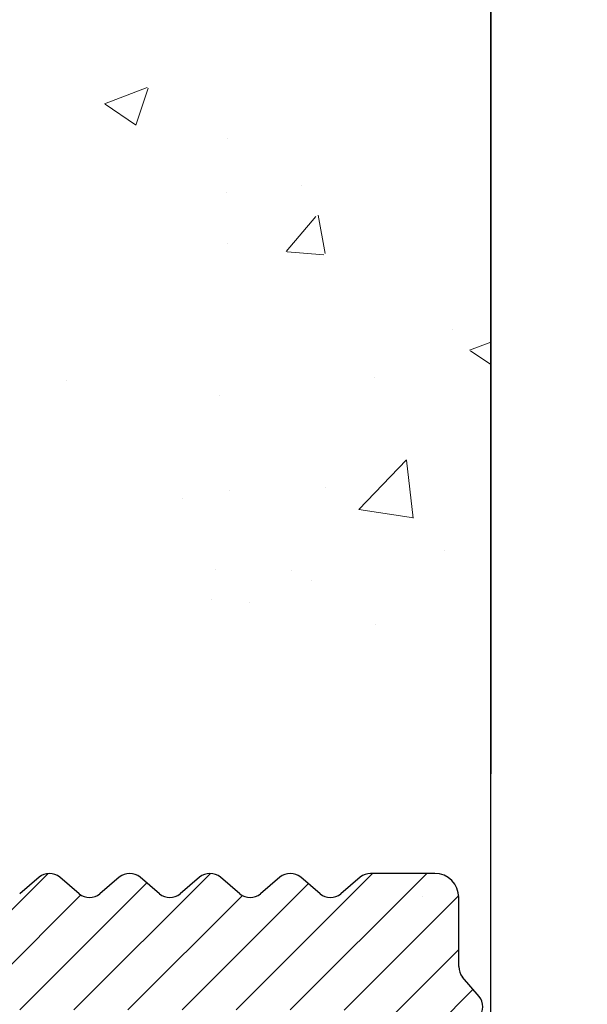
# Model space of a CAD drawing. Units: millimetres. Extents: x 3483 to 3693, y 1233 to 1528.
# Drawn here: x 3582 to 3589, y 1350 to 1363 of the extents above; entities that cross this region are included whole.
import ezdxf

# ---------------------------------------------------------------- set-up
doc = ezdxf.new("R2010")
doc.units = ezdxf.units.MM
doc.layers.add('Profile Sch', color=251, linetype='Continuous', lineweight=15)
doc.layers.add('Putz', color=252, linetype='Continuous', lineweight=20)

msp = doc.modelspace()

# ---------------------------------------------------------------- hatches: boundary and pattern name
at = {"layer": 'Profile Sch'}
h = msp.add_hatch(dxfattribs=at)
h.set_pattern_fill('ANSI31', color=256, scale=0.15, angle=179.999999999999)
h.set_pattern_definition([(45, (-69.51228436730116, 90.9935360689467), (-0.3367596045400932, 0.3367596045400932), [])])
h.paths.add_polyline_path([(3574.181288778945, 1339.978303544192, 0.4828910527248135), (3574.911765046265, 1340.89831655217), (3574.181288778945, 1343.978303544192), (3574.931288778945, 1343.978303544192), (3574.931288778945, 1345.328303544192, 0.414213562374427), (3574.781288778945, 1345.478303544192), (3574.680864586454, 1345.478303544192, -0.4142396452597399), (3574.180864588436, 1345.978348070064), (3574.181220791449, 1349.978303544193, -0.4142135623782007), (3574.481220791449, 1350.278303544192), (3586.131689511795, 1350.278303544192, -0.4142135623697652), (3586.431689511795, 1349.978303544193), (3586.431288778945, 1344.128303544192, 0.4142135623668793), (3586.581288778945, 1343.978303544192), (3587.220815679771, 1343.978303544192), (3586.450812511624, 1340.89831655217, 0.4828910527270995), (3587.181288778945, 1339.978303544192), (3588.981287715056, 1339.978303544192, 0.736419568064381), (3589.094641927999, 1340.343078610291), (3588.840431284984, 1340.517958511984, -0.3675434119754759), (3588.780984364946, 1340.770086389457), (3588.925015970553, 1341.05161683171, 0.3675443278820807), (3588.865569344529, 1341.303745283873), (3588.610953363883, 1341.491271808384, -0.3675434119732971), (3588.55150644385, 1341.743399685859), (3588.695537842694, 1342.024931964997, 0.3675434119903949), (3588.636090922661, 1342.277059842474), (3588.38147577475, 1342.464585753671, -0.3675443278922867), (3588.322029148728, 1342.716714205829), (3588.466060792295, 1342.998244722283, 0.3675443278873095), (3588.406614166269, 1343.250373174446), (3588.151998185628, 1343.437899698956, -0.3675434119545098), (3588.092551265589, 1343.69002757643), (3588.236582871196, 1343.971558018682, 0.3675443278944673), (3588.177136245172, 1344.223686470845), (3587.922520264527, 1344.411212995357, -0.3675434119788888), (3587.863073344492, 1344.663340872831), (3588.007095308817, 1344.944854710699, 0.2737383063736673), (3587.994573578178, 1345.148194519063), (3587.615811741101, 1345.706743393771, -0.3370355962394699), (3587.628945262974, 1345.948511728645), (3587.832946551635, 1346.188545777794, 0.3675443279079251), (3587.832944150878, 1346.447587584709), (3587.628156000967, 1346.68853842752, -0.3675434119671186), (3587.628153182168, 1346.947579742551), (3587.832946299901, 1347.188547057719, 0.3675434119697488), (3587.832943481104, 1347.447588372753), (3587.628156000962, 1347.688538427522, -0.36754432787693), (3587.628153600208, 1347.947580234432), (3587.832946551637, 1348.188545777796, 0.3675443278984372), (3587.832944150878, 1348.447587584708), (3587.628156000967, 1348.688538427518, -0.3675434119787939), (3587.628153182168, 1348.94757974255), (3587.832946079621, 1349.188545222403, 0.3675443279064751), (3587.832943678861, 1349.447587029319), (3587.62815552895, 1349.688537872129, -0.3675434119710512), (3587.628152710151, 1349.94757918716), (3587.832945827888, 1350.188546502329, 0.367543411961859), (3587.832943009089, 1350.447587817364), (3587.628155528948, 1350.68853787213, -0.177955015995929), (3587.580549655155, 1350.818060187963), (3587.580549655153, 1351.678303542101, 0.4142135623673234), (3587.280549655153, 1351.9783035421), (3586.481283909125, 1351.978301656138, 0.1779487942731576), (3586.351765381848, 1351.930698601143), (3586.110799901995, 1351.72590570369, -0.3675443279002074), (3585.851758095079, 1351.72590810445), (3585.610807252269, 1351.930696254362, 0.367543411985467), (3585.351765937238, 1351.93069907316), (3585.110798622069, 1351.725905955424, -0.367543411975476), (3584.851757307034, 1351.725908774222), (3584.610807252268, 1351.930696254363, 0.3675495878043342), (3584.351762620599, 1351.930696254359), (3584.110812565837, 1351.725908774222, -0.36754341197582), (3583.851771250802, 1351.725905955424), (3583.610803935632, 1351.93069907316, 0.3675434119841396), (3583.351762620602, 1351.930696254362), (3583.110811777791, 1351.72590810445, -0.3675443279002074), (3582.851769970875, 1351.72590570369), (3582.610804491023, 1351.930698601143, 0.3675434119837344), (3582.351763175991, 1351.930695782345), (3582.110812333181, 1351.725907632434, -0.3675443278838125), (3581.851770526268, 1351.725905231675), (3581.610804982904, 1351.930698183103, 0.3675443278835787), (3581.351763175994, 1351.930695782349), (3581.110813121225, 1351.725908302207, -0.3675434119799123), (3580.851771806192, 1351.725905483411), (3580.610804491023, 1351.930698601143, 0.3675434119748119), (3580.351763175992, 1351.930695782345), (3580.110812333181, 1351.725907632434, -0.3675443278974789), (3579.851770526267, 1351.725905231677), (3579.610805538297, 1351.930697711087, 0.3675390679868985), (3579.351766556135, 1351.930697711087), (3579.110801568164, 1351.725905231677, -0.3675443278962254), (3578.85175976125, 1351.725907632434), (3578.610808918439, 1351.930695782345, 0.3675434119833777), (3578.351767603408, 1351.930698601144), (3578.110800288239, 1351.725905483411, -0.3675434119701667), (3577.851758973206, 1351.725908302207), (3577.610808918437, 1351.93069578235, 0.3675443278894285), (3577.351767111527, 1351.930698183103), (3577.110801568163, 1351.725905231675, -0.3675443278813054), (3576.85175976125, 1351.725907632434), (3576.61080891844, 1351.930695782345, 0.3675495878107), (3576.351764286776, 1351.930695782344), (3576.110813443966, 1351.725907632434, -0.3675443278821411), (3575.851771637053, 1351.725905231675), (3575.610803872151, 1351.930700071155, 0.1779502353112203), (3575.481284381071, 1351.978303544192), (3574.481288778945, 1351.978303544193, -0.4142135623742049), (3574.181288778945, 1352.278303544192), (3574.181288778945, 1369.678303544182, 0.4142135623733171), (3573.881288778945, 1369.978303544182), (3572.981288778945, 1369.978303544181, 0.4142135623808645), (3572.681288778945, 1369.678303544182), (3572.681288778949, 1367.978303514369, 0.1779550159972777), (3572.728894652742, 1367.848781198536), (3572.933682132883, 1367.60783114377, -0.367543411961859), (3572.933684951682, 1367.348789828735), (3572.728891833945, 1367.107822513566, 0.367543411974394), (3572.728894652744, 1366.848781198535), (3572.933682802655, 1366.607830355725, -0.3675443278943575), (3572.933685203415, 1366.348788548809), (3572.728892305962, 1366.107823068956, 0.3675434119779582), (3572.728895124761, 1365.848781753924), (3572.933683274672, 1365.607830911114, -0.3675443278984372), (3572.93368567543, 1365.348789104201), (3572.728892724002, 1365.107823560837, 0.3675443278861226), (3572.728895124756, 1364.848781753927), (3572.933682604898, 1364.607831699158, -0.3675434119797772), (3572.933685423695, 1364.348790384125), (3572.728892305962, 1364.107823068957, 0.3675434119671186), (3572.72889512476, 1363.848781753926), (3572.933683274672, 1363.607830911114, -0.367544327886197), (3572.933685675428, 1363.3487891042), (3572.728893196018, 1363.107824116229, 0.367539067975543), (3572.728893196018, 1362.848785134068), (3572.933685675428, 1362.607820146098, -0.3675443278786757), (3572.933683274672, 1362.348778339183), (3572.72889512476, 1362.107827496372, 0.3675434119710512), (3572.728892305962, 1361.848786181341), (3572.933685423695, 1361.607818866172, -0.3675434119803671), (3572.933682604898, 1361.348777551139), (3572.728895124756, 1361.10782749637, 0.3675443278867125), (3572.728892724002, 1360.84878568946), (3572.93368567543, 1360.607820146096, -0.3675443279032055), (3572.933683274672, 1360.348778339184), (3572.728895124761, 1360.107827496374, 0.367543411967684), (3572.728892305962, 1359.848786181341), (3572.933685203415, 1359.607820701489, -0.3675443279031323), (3572.933682802655, 1359.348778894573), (3572.728894652743, 1359.107828051763, 0.3675434119682983), (3572.728891833945, 1358.848786736732), (3572.933684951681, 1358.607819421562, -0.3675434119724774), (3572.933682132883, 1358.348778106528), (3572.728890136652, 1358.107822738195, 0.3675495878168081), (3572.728890136651, 1357.848778106529), (3572.933682802655, 1357.607821950149, -0.3675443278889254), (3572.933685203415, 1357.348780143233), (3572.728892305962, 1357.10781466338, 0.3675434119779582), (3572.728895124761, 1356.848773348348), (3572.933683274672, 1356.607822505538, -0.3675443278992729), (3572.93368567543, 1356.348780698625), (3572.728892724002, 1356.107815155262, 0.3675443278869584), (3572.728895124756, 1355.848773348351), (3572.933682604898, 1355.607823293582, -0.3675434119797772), (3572.933685423695, 1355.348781978549), (3572.728892305962, 1355.107814663381, 0.3675434119671186), (3572.72889512476, 1354.84877334835), (3572.933683274672, 1354.607822505538, -0.3675443278853612), (3572.933685675428, 1354.348780698624), (3572.728893196018, 1354.107815710653, 0.3675390679792297), (3572.728893196018, 1353.848776728492), (3572.933685675428, 1353.607811740522, -0.3675443278870326), (3572.933683274672, 1353.348769933607), (3572.72889512476, 1353.107819090796, 0.3675434119671186), (3572.728892305962, 1352.848777775765), (3572.933685423695, 1352.607810460597, -0.3675434119797772), (3572.933682604898, 1352.348769145563), (3572.728895124756, 1352.107819090794, 0.3675443278869584), (3572.728892724002, 1351.848777283884), (3572.93368567543, 1351.60781174052, -0.3675443278984372), (3572.933683274672, 1351.348769933608), (3572.728895124761, 1351.107819090798, 0.3675434119746154), (3572.728892305962, 1350.848777775765), (3572.933685203415, 1350.607812295913, -0.367544327864936), (3572.933682802655, 1350.348770488997), (3572.728894652743, 1350.107819646187, 0.3675495877945387), (3572.728894652745, 1349.848775014523), (3572.933682802655, 1349.607824171714, -0.3675443279031323), (3572.933685203415, 1349.348782364798), (3572.728892305962, 1349.107816884946, 0.3675434119779582), (3572.728895124761, 1348.848775569913), (3572.933683274672, 1348.607824727103, -0.3675443278992729), (3572.93368567543, 1348.348782920191), (3572.728892724002, 1348.107817376827, 0.3675443278691628), (3572.728895124756, 1347.848775569917), (3572.933682604898, 1347.607825515148, -0.3675434119797772), (3572.933685423695, 1347.348784200115), (3572.728892305962, 1347.107816884946, 0.3675434119710512), (3572.72889512476, 1346.848775569915), (3572.933683274672, 1346.607824727104, -0.3675443278795114), (3572.933685675428, 1346.348782920189), (3572.728893196018, 1346.107817932219, 0.3675390679713645), (3572.728893196018, 1345.848778950058), (3572.933685675428, 1345.607813962087, -0.3675443278853612), (3572.933683274672, 1345.348772155173), (3572.72889512476, 1345.107821312361, 0.3675434119710512), (3572.728892305962, 1344.84877999733), (3572.933685423695, 1344.607812682162, -0.3675434119764344), (3572.933682604898, 1344.348771367129), (3572.728895124756, 1344.10782131236, 0.3675443278875483), (3572.728892724002, 1343.84877950545), (3572.93368567543, 1343.607813962086, -0.3675443278984372), (3572.933683274672, 1343.348772155173), (3572.728895124761, 1343.107821312363, 0.3675434119779582), (3572.728892305962, 1342.848779997331), (3572.933685203415, 1342.607814517478, -0.3675443279031323), (3572.933682802655, 1342.348772710563), (3572.728890136651, 1342.107816554182, 0.3675495878168081), (3572.728890136652, 1341.848771922516), (3572.933682132883, 1341.607816554184, -0.3675434119626948), (3572.933684951681, 1341.348775239149), (3572.728891833945, 1341.107807923979, 0.3675434119710512), (3572.728894652743, 1340.848766608948), (3572.933682802654, 1340.607815766138, -0.3675443278931039), (3572.933685203414, 1340.348773959222), (3572.728892305961, 1340.10780847937, 0.3675434119737798), (3572.72889512476, 1339.848767164337), (3572.933683274671, 1339.607816321527, -0.3675443279034514), (3572.93368567543, 1339.348774514615), (3572.728892724002, 1339.107808971251, 0.3675443278836156), (3572.728895124755, 1338.848767164341), (3572.933682604898, 1338.607817109572, -0.36754341198312), (3572.933685423694, 1338.348775794539), (3572.728892305961, 1338.10780847937, 0.3675434119595973), (3572.72889512476, 1337.848767164339), (3572.933683274671, 1337.607816321528, -0.3675443278895398), (3572.933685675428, 1337.348774514614), (3572.728893196017, 1337.107809526643, 0.3675390679864069), (3572.728893196017, 1336.848770544482), (3572.933685675428, 1336.607805556511, -0.3675443278853612), (3572.933683274671, 1336.348763749597), (3572.72889512476, 1336.107812906786, 0.3675434119677083), (3572.728892305961, 1335.848771591754), (3572.933685423694, 1335.607804276586, -0.3675434119837099), (3572.933682604898, 1335.348762961553), (3572.728895124755, 1335.107812906784, 0.3675443278842055), (3572.728892724002, 1334.848771099874), (3572.93368567543, 1334.60780555651, -0.36754432789652), (3572.933683274671, 1334.348763749597), (3572.72889512476, 1334.107812906787, 0.3675434119752053), (3572.728892305961, 1333.848771591755), (3572.933685203414, 1333.607806111902, -0.3675443278931039), (3572.933682802654, 1333.348764304987), (3572.728891278452, 1333.107809492033, 0.3675495878089671), (3572.728891278452, 1332.848764860368), (3572.933683274671, 1332.607809492045, -0.3675443278956844), (3572.93368567543, 1332.348767685133), (3572.728892724002, 1332.107802141768, 0.3675443278733414), (3572.728895124755, 1331.848760334859), (3572.933682604898, 1331.607810280089, -0.3675434119837099), (3572.933685423694, 1331.348768965056), (3572.728892305961, 1331.107801649888, 0.3675434119677083), (3572.72889512476, 1330.848760334857), (3572.933683274671, 1330.607809492045, -0.367544327886197), (3572.933685675428, 1330.348767685131), (3572.728893196017, 1330.10780269716, 0.3675390679747072), (3572.728893196017, 1329.848763714999), (3572.933685675428, 1329.607798727029, -0.3675443278853612), (3572.933683274671, 1329.348756920114), (3572.72889512476, 1329.107806077303, 0.3675434119595973), (3572.728892305961, 1328.848764762272), (3572.933685423694, 1328.607797447104, -0.36754341198312), (3572.933682604898, 1328.34875613207), (3572.728895124755, 1328.107806077301, 0.3675443278836156), (3572.728892724002, 1327.848764270391), (3572.93368567543, 1327.607798727027, -0.3675443278992729), (3572.933683274671, 1327.348756920115), (3572.72889512476, 1327.107806077305, 0.367543411981301), (3572.728892305961, 1326.848764762272), (3572.933685203414, 1326.60779928242, -0.3675443278931039), (3572.933682802654, 1326.348757475504), (3572.728894652743, 1326.107806632694, 0.3675434119710512), (3572.728891833945, 1325.848765317663), (3572.933684951681, 1325.607798002494, -0.367543411961859), (3572.933682132882, 1325.348756687459), (3572.728890136651, 1325.107801319126, 0.3675495878168081), (3572.728890136651, 1324.84875668746), (3572.933682802654, 1324.60780053108, -0.3675443278931039), (3572.933685203414, 1324.348758724164), (3572.728892305961, 1324.107793244311, 0.3675434119771224), (3572.72889512476, 1323.848751929279), (3572.933683274671, 1323.607801086469, -0.3675443278992729), (3572.93368567543, 1323.348759279556), (3572.728892724002, 1323.107793736192, 0.3675443278908911), (3572.728895124755, 1322.848751929283), (3572.933682604898, 1322.607801874513, -0.36754341198312), (3572.933685423694, 1322.34876055948), (3572.728892305961, 1322.107793244312, 0.3675434119677083), (3572.72889512476, 1321.848751929281), (3572.933683274671, 1321.607801086469, -0.3675443278895398), (3572.933685675428, 1321.348759279555), (3572.728893196017, 1321.107794291584, 0.3675390679864069), (3572.728893196017, 1320.848755309423), (3572.933685675428, 1320.607790321453, -0.3675443278853612), (3572.933683274671, 1320.348748514538), (3572.72889512476, 1320.107797671727, 0.3675434119677083), (3572.728892305961, 1319.848756356696), (3572.933685423694, 1319.607789041528, -0.36754341198312), (3572.933682604898, 1319.348747726494), (3572.728895124755, 1319.107797671725, 0.3675443279050978), (3572.728892724002, 1318.848755864815), (3572.93368567543, 1318.607790321451, -0.3675443278892446), (3572.933683274671, 1318.348748514539), (3572.72889512476, 1318.107797671729, 0.3675434119771224), (3572.728892305961, 1317.848756356696), (3572.933685203414, 1317.607790876844, -0.3675443278931039), (3572.933682802654, 1317.348749069928), (3572.728894652743, 1317.107798227118, 0.36754958780265), (3572.728894652744, 1316.848753595454), (3572.933682802654, 1316.607802752645, -0.367544327892514), (3572.933685203414, 1316.348760945729), (3572.728892305961, 1316.107795465877, 0.367543411959155), (3572.72889512476, 1315.848754150845), (3572.933674306362, 1315.60781386002, -0.1779550159875185), (3572.981280180158, 1315.478291544188), (3572.981280180159, 1315.278303544182, 0.414213562374649), (3573.281280180159, 1314.978303544182), (3573.881288778945, 1314.978303544182, 0.4142135623755369), (3574.181288778944, 1315.278303544183)])

# ---------------------------------------------------------------- linework, layer by layer
for p, q in [((3587.977412449206, 1340.178303456455), (3587.977412449207, 1494.704394940167)), ((3587.977412449207, 1494.704394940167), (3587.977517475266, 1353.218147572722)), ((3587.977412449207, 1494.704394940167), (3587.977517475266, 1353.218147572722)), ((3582.351763175991, 1351.930695782345), (3582.110812333181, 1351.725907632434)), ((3582.851769970875, 1351.72590570369), (3582.610804491023, 1351.930698601143)), ((3583.351762620602, 1351.930696254362), (3583.110811777791, 1351.72590810445)), ((3583.851771250802, 1351.725905955424), (3583.610803935632, 1351.93069907316)), ((3584.351762620599, 1351.930696254359), (3584.110812565837, 1351.725908774222)), ((3584.851757307034, 1351.725908774222), (3584.610807252268, 1351.930696254363)), ((3585.351765937238, 1351.93069907316), (3585.110798622069, 1351.725905955424)), ((3585.851758095079, 1351.72590810445), (3585.610807252269, 1351.930696254362)), ((3586.351765381848, 1351.930698601143), (3586.110799901995, 1351.72590570369)), ((3587.280549655153, 1351.9783035421), (3586.481283909125, 1351.978301656138)), ((3587.580549655155, 1350.818060187963), (3587.580549655153, 1351.6783035421)), ((3587.832943009089, 1350.447587817364), (3587.628155528948, 1350.68853787213))]:
    msp.add_line(p, q)
for centre, radius, start, end in [((3582.481285491823, 1351.77830165614), 0.1999999999999996, 49.63948065490022, 130.361766291076), ((3583.481284936433, 1351.778302128158), 0.199999999999473, 49.63948065505657, 130.3617662909767), ((3584.481284936437, 1351.778302128153), 0.2000000000045449, 49.63823371006303, 130.3617662920141), ((3585.481284936438, 1351.778302128157), 0.1999999999998241, 49.6382337090655, 130.3605193450005), ((3586.481284381046, 1351.778301656138), 0.2000000000006778, 90.00013519537475, 130.3605193442809), ((3587.280549655153, 1351.6783035421), 0.2999999999997272, 0, 90), ((3582.981289461957, 1351.878302230651), 0.1999999999989558, 229.6392957247302, 310.3617662923465), ((3583.981290250003, 1351.87830290043), 0.2000000000031633, 229.6394806551086, 310.3617662907832), ((3584.981279622867, 1351.87830290043), 0.2000000000035145, 229.638233709259, 310.3605193449485), ((3585.981280410914, 1351.878302230651), 0.1999999999989558, 229.6382337076535, 310.3607042752698), ((3587.78054965516, 1350.81806018796), 0.2000000000041947, 180, 220.3617662894208), ((3587.680548882882, 1350.318065501531), 0.2000000000033338, 319.6394806551011, 40.361766290741)]:
    msp.add_arc(centre, radius, start, end)
at = {"layer": 'Putz'}
for p, q in [((3583.166666534383, 1361.560420379705), (3583.700207748126, 1361.76522766287)), ((3583.557300006571, 1361.296657019957), (3583.711805518121, 1361.757126928746)), ((3583.176160804327, 1361.554059696237), (3583.555196782499, 1361.29839670077)), ((3584.697655531244, 1361.125364994757), (3584.697655531244, 1361.125364994757)), ((3585.61769736801, 1360.546066370386), (3585.61769736801, 1360.546066370386)), ((3584.691292699091, 1360.461915558912), (3584.691292699091, 1360.461915558912)), ((3585.430680354862, 1359.720593158863), (3585.798033473797, 1360.158387558106)), ((3585.917454367067, 1359.698186245593), (3585.829351025286, 1360.175828675834)), ((3584.700568412908, 1359.822090216126), (3584.700568412908, 1359.822090216126)), ((3585.444297199359, 1359.718058573016), (3585.899757415327, 1359.678210967432)), ((3587.505479526351, 1358.753514055678), (3587.505479526351, 1358.753514055678)), ((3587.715112929444, 1358.492454824202), (3587.977412449206, 1358.593142176246)), ((3587.724592542393, 1358.486103750635), (3587.977412449206, 1358.315574570262)), ((3582.693065655935, 1358.119947750213), (3582.693065655935, 1358.119947750213)), ((3586.526435737519, 1358.148991066966), (3586.526435737519, 1358.148991066966)), ((3584.598634601574, 1357.925264392717), (3584.598634601574, 1357.925264392717)), ((3586.33502030415, 1356.50991622351), (3586.928530639336, 1357.128481534959)), ((3587.012653719517, 1356.400630565532), (3586.928466599476, 1357.124300125012)), ((3584.723031178423, 1356.747938687597), (3584.723031178423, 1356.747938687597)), ((3585.917898311364, 1356.787256087511), (3585.917898311364, 1356.787256087511)), ((3584.13383697369, 1356.652270188798), (3584.13383697369, 1356.652270188798)), ((3586.337128659625, 1356.511027077815), (3587.014826358651, 1356.405920138297)), ((3587.408479136569, 1355.999235731276), (3587.408479136569, 1355.999235731276)), ((3584.549833515729, 1355.761769078891), (3584.549833515729, 1355.761769078891)), ((3585.500889651043, 1355.748096811135), (3585.500889651043, 1355.748096811135)), ((3585.740497677964, 1355.628714434897), (3585.740497677964, 1355.628714434897)), ((3584.505976504056, 1355.388613226522), (3584.505976504056, 1355.388613226522)), ((3584.969266991645, 1355.348588198121), (3584.969266991645, 1355.348588198121)), ((3586.548898503034, 1355.074839538436), (3586.548898503034, 1355.074839538436)), ((3587.133690976415, 1351.696110577523), (3587.133690976415, 1351.696110577523))]:
    msp.add_line(p, q, dxfattribs=at)

doc.saveas('drawing.dxf')
